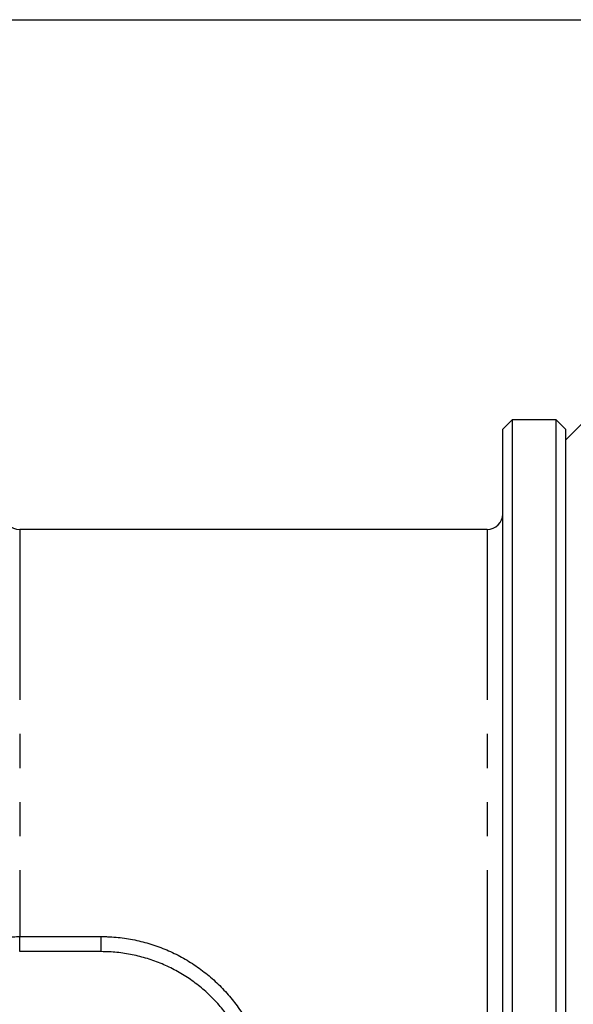
# Model space of a CAD drawing. Units: inches. Extents: x 5 to 292, y -203 to -7.
# Drawn here: x 127 to 148, y -89 to -52 of the extents above; entities that cross this region are included whole.
import ezdxf

# ---------------------------------------------------------------- set-up
doc = ezdxf.new("R2010")
doc.units = ezdxf.units.IN
doc.header["$MEASUREMENT"] = 0
for name, pattern in [('AI-Linetype-23', [12.7, 6.35, -1.27, 1.27, -1.27, 1.27, -1.27]), ('AI-Linetype-28', [12.7, 6.35, -1.27, 1.27, -1.27, 1.27, -1.27]), ('AI-Linetype-29', [12.7, 6.35, -1.27, 1.27, -1.27, 1.27, -1.27]), ('AI-Linetype-35', [12.7, 6.35, -1.27, 1.27, -1.27, 1.27, -1.27])]:
    doc.linetypes.add(name, pattern=pattern)
doc.layers.add('Ebene 1', color=7, linetype='Continuous')

# ---------------------------------------------------------------- blocks, each defined once
blk = doc.blocks.new('block 7')
at = {"layer": 'Ebene 1', "color": 7, "lineweight": 25, "true_color": 0xffffff}
blk.add_lwpolyline([(147.951, -67.031), (147.366, -67.616)], dxfattribs=at)
blk = doc.blocks.new('block 13')
at = {"layer": 'Ebene 1', "color": 7, "lineweight": 25, "true_color": 0xffffff}
blk.add_lwpolyline([(145.377, -66.855), (145.026, -67.206)], dxfattribs=at)
blk = doc.blocks.new('block 15')
at = {"layer": 'Ebene 1', "color": 7, "lineweight": 25, "true_color": 0xffffff}
blk.add_lwpolyline([(147.015, -66.855), (145.377, -66.855)], dxfattribs=at)
blk = doc.blocks.new('block 18')
at = {"layer": 'Ebene 1', "color": 7, "lineweight": 25, "true_color": 0xffffff}
blk.add_lwpolyline([(147.366, -67.206), (147.015, -66.855)], dxfattribs=at)
blk = doc.blocks.new('block 27')
at = {"layer": 'Ebene 1', "color": 7, "lineweight": 25, "true_color": 0xffffff}
blk.add_open_spline([(144.441, -70.95), (144.764, -70.95), (145.026, -70.688), (145.026, -70.365)], degree=3, dxfattribs=at)
blk = doc.blocks.new('block 29')
at = {"layer": 'Ebene 1', "color": 7, "lineweight": 25, "true_color": 0xffffff}
blk.add_lwpolyline([(144.441, -70.95), (127.009, -70.95)], dxfattribs=at)
blk = doc.blocks.new('block 34')
at = {"layer": 'Ebene 1', "color": 7, "lineweight": 25, "true_color": 0xffffff}
blk.add_open_spline([(126.424, -70.365), (126.424, -70.688), (126.686, -70.95), (127.009, -70.95)], degree=3, dxfattribs=at)
blk = doc.blocks.new('block 92')
at = {"layer": 'Ebene 1', "color": 7, "lineweight": 25, "true_color": 0xffffff}
blk.add_lwpolyline([(145.377, -66.855), (145.377, -96.103)], dxfattribs=at)
blk = doc.blocks.new('block 93')
at = {"layer": 'Ebene 1', "color": 7, "lineweight": 25, "true_color": 0xffffff}
blk.add_lwpolyline([(145.026, -96.103), (145.026, -67.206)], dxfattribs=at)
blk = doc.blocks.new('block 95')
at = {"layer": 'Ebene 1', "color": 7, "lineweight": 25, "true_color": 0xffffff}
blk.add_lwpolyline([(147.015, -125.351), (147.015, -66.855)], dxfattribs=at)
blk = doc.blocks.new('block 96')
at = {"layer": 'Ebene 1', "color": 7, "lineweight": 25, "true_color": 0xffffff}
blk.add_lwpolyline([(147.366, -67.206), (147.366, -125)], dxfattribs=at)
blk = doc.blocks.new('block 172')
at = {"layer": 'Ebene 1', "color": 7, "lineweight": 25, "true_color": 0xffffff}
blk.add_open_spline([(130.051, -86.123), (130.104, -86.123), (130.157, -86.124), (130.21, -86.125), (130.262, -86.126), (130.315, -86.128), (130.368, -86.131), (130.472, -86.136), (130.577, -86.144), (130.681, -86.155), (130.888, -86.176), (131.095, -86.207), (131.299, -86.249), (131.504, -86.291), (131.706, -86.343), (131.905, -86.405), (132.105, -86.467), (132.302, -86.54), (132.493, -86.621), (132.684, -86.702), (132.87, -86.793), (133.051, -86.892), (133.232, -86.991), (133.408, -87.099), (133.578, -87.215), (133.749, -87.332), (133.914, -87.457), (134.072, -87.59), (134.229, -87.721), (134.379, -87.861), (134.523, -88.007), (134.666, -88.153), (134.802, -88.306), (134.93, -88.465), (135.06, -88.625), (135.181, -88.792), (135.295, -88.964), (135.408, -89.136), (135.512, -89.313), (135.608, -89.495), (135.704, -89.676), (135.791, -89.862), (135.869, -90.052), (135.947, -90.243), (136.016, -90.438), (136.076, -90.636), (136.136, -90.836), (136.187, -91.039), (136.227, -91.244), (136.248, -91.346), (136.265, -91.449), (136.281, -91.553), (136.296, -91.656), (136.309, -91.759), (136.319, -91.864), (136.329, -91.968), (136.337, -92.073), (136.342, -92.178), (136.347, -92.283), (136.348, -92.389), (136.35, -92.494)], degree=3, knots=[0, 0, 0, 0, 1, 1, 1, 2, 2, 2, 3, 3, 3, 4, 4, 4, 5, 5, 5, 6, 6, 6, 7, 7, 7, 8, 8, 8, 9, 9, 9, 10, 10, 10, 11, 11, 11, 12, 12, 12, 13, 13, 13, 14, 14, 14, 15, 15, 15, 16, 16, 16, 17, 17, 17, 18, 18, 18, 19, 19, 19, 20, 20, 20, 20], dxfattribs=at)
blk = doc.blocks.new('block 173')
at = {"layer": 'Ebene 1', "color": 7, "lineweight": 25, "true_color": 0xffffff}
blk.add_lwpolyline([(127.009, -86.123), (130.051, -86.123)], dxfattribs=at)
blk = doc.blocks.new('block 174')
at = {"layer": 'Ebene 1', "color": 7, "lineweight": 25, "true_color": 0xffffff}
blk.add_open_spline([(135.901, -92.535), (135.9, -92.471), (135.9, -92.407), (135.898, -92.343), (135.896, -92.279), (135.892, -92.214), (135.888, -92.15), (135.884, -92.085), (135.879, -92.021), (135.872, -91.956), (135.863, -91.862), (135.851, -91.767), (135.837, -91.673), (135.823, -91.577), (135.806, -91.482), (135.787, -91.387), (135.749, -91.199), (135.702, -91.012), (135.647, -90.829), (135.591, -90.647), (135.527, -90.468), (135.454, -90.293), (135.382, -90.118), (135.301, -89.947), (135.212, -89.781), (135.168, -89.698), (135.121, -89.616), (135.073, -89.535), (135.024, -89.453), (134.973, -89.373), (134.921, -89.294), (134.868, -89.215), (134.814, -89.137), (134.757, -89.06), (134.701, -88.984), (134.643, -88.909), (134.583, -88.836), (134.523, -88.763), (134.461, -88.691), (134.398, -88.621), (134.335, -88.551), (134.27, -88.482), (134.204, -88.415), (134.071, -88.281), (133.931, -88.153), (133.785, -88.032), (133.638, -87.91), (133.485, -87.795), (133.326, -87.688), (133.169, -87.582), (133.005, -87.482), (132.837, -87.391), (132.669, -87.3), (132.496, -87.217), (132.319, -87.143), (132.141, -87.068), (131.959, -87.002), (131.773, -86.944), (131.588, -86.888), (131.4, -86.84), (131.21, -86.801), (131.115, -86.782), (131.019, -86.765), (130.923, -86.751), (130.828, -86.736), (130.732, -86.724), (130.636, -86.715), (130.539, -86.705), (130.441, -86.697), (130.344, -86.693), (130.246, -86.688), (130.149, -86.687), (130.051, -86.685)], degree=3, knots=[0, 0, 0, 0, 1, 1, 1, 2, 2, 2, 3, 3, 3, 4, 4, 4, 5, 5, 5, 6, 6, 6, 7, 7, 7, 8, 8, 8, 9, 9, 9, 10, 10, 10, 11, 11, 11, 12, 12, 12, 13, 13, 13, 14, 14, 14, 15, 15, 15, 16, 16, 16, 17, 17, 17, 18, 18, 18, 19, 19, 19, 20, 20, 20, 21, 21, 21, 22, 22, 22, 23, 23, 23, 24, 24, 24, 24], dxfattribs=at)
blk = doc.blocks.new('block 181')
at = {"layer": 'Ebene 1', "color": 7, "lineweight": 25, "true_color": 0xffffff}
blk.add_open_spline([(126.424, -86.236), (126.425, -86.233), (126.426, -86.229), (126.427, -86.226), (126.429, -86.222), (126.431, -86.219), (126.435, -86.216), (126.442, -86.209), (126.452, -86.202), (126.466, -86.195), (126.48, -86.189), (126.497, -86.182), (126.517, -86.176), (126.537, -86.17), (126.561, -86.164), (126.587, -86.159), (126.614, -86.153), (126.643, -86.148), (126.675, -86.144), (126.706, -86.139), (126.741, -86.136), (126.777, -86.132), (126.813, -86.129), (126.851, -86.127), (126.89, -86.125), (126.909, -86.124), (126.929, -86.124), (126.949, -86.123), (126.969, -86.123), (126.989, -86.123), (127.009, -86.123)], degree=3, knots=[0, 0, 0, 0, 1, 1, 1, 2, 2, 2, 3, 3, 3, 4, 4, 4, 5, 5, 5, 6, 6, 6, 7, 7, 7, 8, 8, 8, 9, 9, 9, 10, 10, 10, 10], dxfattribs=at)
blk = doc.blocks.new('block 187')
at = {"layer": 'Ebene 1', "color": 7, "lineweight": 25, "true_color": 0xffffff}
blk.add_lwpolyline([(130.051, -86.685), (127.009, -86.685)], dxfattribs=at)
blk = doc.blocks.new('block 240')
at = {"layer": 'Ebene 1', "color": 7, "linetype": 'AI-Linetype-23', "lineweight": 25, "true_color": 0xffffff}
blk.add_lwpolyline([(144.441, -70.95), (144.441, -96.103)], dxfattribs=at)
blk = doc.blocks.new('block 245')
at = {"layer": 'Ebene 1', "color": 7, "linetype": 'AI-Linetype-28', "lineweight": 25, "true_color": 0xffffff}
blk.add_lwpolyline([(127.009, -70.95), (127.009, -86.123)], dxfattribs=at)
blk = doc.blocks.new('block 246')
at = {"layer": 'Ebene 1', "color": 7, "linetype": 'AI-Linetype-29', "lineweight": 25, "true_color": 0xffffff}
blk.add_lwpolyline([(130.051, -86.685), (130.051, -86.123)], dxfattribs=at)
blk = doc.blocks.new('block 252')
at = {"layer": 'Ebene 1', "color": 7, "linetype": 'AI-Linetype-35', "lineweight": 25, "true_color": 0xffffff}
blk.add_lwpolyline([(127.009, -86.685), (127.009, -86.123)], dxfattribs=at)
blk = doc.blocks.new('block 275')
at = {"layer": 'Ebene 1', "color": 7, "lineweight": 25, "true_color": 0xffffff}
blk.add_lwpolyline([(104.079, -51.944), (235.11, -51.944)], dxfattribs=at)

msp = doc.modelspace()

# ---------------------------------------------------------------- block references
at = {"layer": 'Ebene 1'}
for name in ['block 275', 'block 13', 'block 15', 'block 92', 'block 18', 'block 95', 'block 7', 'block 93', 'block 96', 'block 34', 'block 27', 'block 29', 'block 245', 'block 240', 'block 181', 'block 173', 'block 252', 'block 172', 'block 246', 'block 187', 'block 174']:
    msp.add_blockref(name, (0, 0), dxfattribs=at)

doc.saveas('drawing.dxf')
